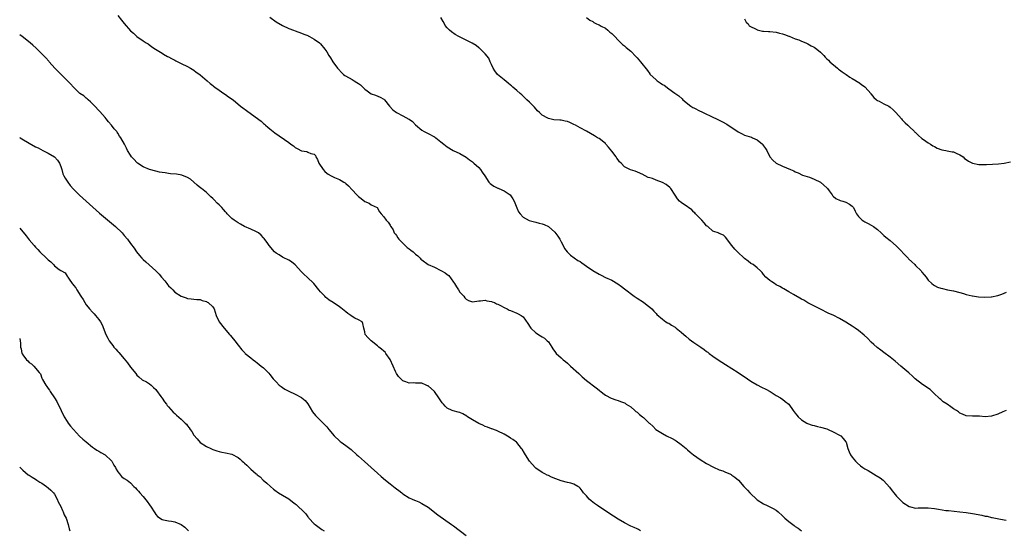
# Model space of a CAD drawing. Units: inches. Extents: x 2556000 to 2559000, y 1515000 to 1518000.
# Drawn here: x 2556000 to 2556311, y 1517111 to 1517272 of the extents above; entities that cross this region are included whole.
import ezdxf

# ---------------------------------------------------------------- set-up
doc = ezdxf.new("R2010")
doc.units = ezdxf.units.IN
doc.header["$MEASUREMENT"] = 0
doc.layers.add('LD25561515_10ft', color=53, linetype='Continuous')

msp = doc.modelspace()

# ---------------------------------------------------------------- linework, layer by layer
at = {"layer": 'LD25561515_10ft'}
for points, elevation in [([(2556031, 1517273.57), (2556032.17, 1517272.17), (2556033, 1517271.04), (2556035, 1517268.81), (2556035.98, 1517267.98), (2556037, 1517267), (2556039, 1517265.6), (2556040, 1517265), (2556040.61, 1517264.61), (2556041.75, 1517263.75), (2556042.89, 1517263), (2556045, 1517261.72), (2556045.42, 1517261.42), (2556046.7, 1517260.7), (2556047, 1517260.58), (2556047.99, 1517259.99), (2556049, 1517259.51), (2556049.33, 1517259.33), (2556051, 1517258.48), (2556053, 1517257.51), (2556053.98, 1517257), (2556055, 1517256.34), (2556055.77, 1517255.77), (2556056.86, 1517255), (2556057, 1517254.87), (2556059.22, 1517253), (2556060.12, 1517252.12), (2556061, 1517251.53), (2556061.27, 1517251.27), (2556061.66, 1517251), (2556063, 1517249.99), (2556064.45, 1517249), (2556065, 1517248.65), (2556065.98, 1517247.98), (2556067.39, 1517247), (2556069.79, 1517245), (2556070.49, 1517244.49), (2556071.67, 1517243.67), (2556074.37, 1517241.63), (2556076.26, 1517240.26), (2556077, 1517239.57), (2556077.33, 1517239.33), (2556077.68, 1517239), (2556078.4, 1517238.4), (2556079, 1517237.87), (2556080.05, 1517237), (2556080.58, 1517236.58), (2556085, 1517233.56), (2556085.7, 1517233), (2556086.47, 1517232.47), (2556087, 1517232), (2556087.68, 1517231.68), (2556089, 1517230.87), (2556090.66, 1517230.66), (2556091, 1517230.48), (2556091.93, 1517230.07), (2556093, 1517229.89), (2556093.39, 1517229.39), (2556093.59, 1517229), (2556094.12, 1517228.12), (2556094.46, 1517227), (2556095.84, 1517225), (2556096.4, 1517224.4), (2556097, 1517223.85), (2556097.49, 1517223.49), (2556098.38, 1517223), (2556099.49, 1517222.51), (2556101, 1517221.88), (2556101.58, 1517221.58), (2556102.41, 1517221), (2556102.79, 1517220.79), (2556103, 1517220.59), (2556103.89, 1517219.89), (2556105, 1517218.6), (2556106.47, 1517217), (2556107, 1517216.46), (2556107.85, 1517215.85), (2556109, 1517214.95), (2556110.43, 1517214.43), (2556111, 1517213.9), (2556112.97, 1517212.97), (2556113.7, 1517211.7), (2556114.21, 1517211), (2556115, 1517210.06), (2556115.74, 1517209), (2556116.39, 1517208.39), (2556117, 1517207.43), (2556117.16, 1517207.16), (2556117.22, 1517207), (2556117.96, 1517205.96), (2556118.3, 1517205), (2556118.66, 1517204.66), (2556119, 1517204.19), (2556119.48, 1517203.48), (2556119.74, 1517203), (2556121, 1517201.74), (2556121.77, 1517201), (2556122.44, 1517200.44), (2556123, 1517199.95), (2556123.59, 1517199.59), (2556124.34, 1517199), (2556125, 1517198.35), (2556125.8, 1517197.8), (2556126.48, 1517197), (2556126.75, 1517196.75), (2556127, 1517196.47), (2556128.98, 1517195), (2556131, 1517194.17), (2556133, 1517193.18), (2556133.27, 1517193), (2556134.37, 1517192.37), (2556135, 1517191.87), (2556135.52, 1517191.52), (2556137, 1517189.5), (2556137.31, 1517189), (2556137.98, 1517187.98), (2556138.57, 1517187), (2556139, 1517186.36), (2556140.25, 1517185), (2556140.56, 1517184.56), (2556141, 1517184.08), (2556141.72, 1517183.72), (2556143, 1517183.28), (2556145, 1517183.54), (2556145.59, 1517183.59), (2556147, 1517183.77), (2556147.59, 1517183.59), (2556149, 1517183.41), (2556149.26, 1517183.26), (2556149.94, 1517183), (2556150.64, 1517182.64), (2556151, 1517182.55), (2556151.9, 1517182.1), (2556153, 1517181.48), (2556154, 1517181), (2556154.65, 1517180.65), (2556155, 1517180.49), (2556157, 1517179.72), (2556157.48, 1517179.48), (2556158.36, 1517179), (2556159, 1517178.52), (2556160.47, 1517176.47), (2556161.25, 1517175.25), (2556161.46, 1517175), (2556163, 1517173.45), (2556164.53, 1517172.53), (2556165, 1517172.22), (2556165.77, 1517171.77), (2556166.66, 1517171), (2556167, 1517170.62), (2556168.06, 1517169), (2556168.4, 1517168.4), (2556169.26, 1517167.26), (2556169.5, 1517167), (2556171, 1517165.55), (2556171.68, 1517165), (2556172.42, 1517164.42), (2556173, 1517163.89), (2556173.49, 1517163.49), (2556174, 1517163), (2556176.65, 1517160.65), (2556177, 1517160.26), (2556177.64, 1517159.64), (2556179, 1517158.48), (2556182.09, 1517156.09), (2556183, 1517155.37), (2556183.22, 1517155.22), (2556185, 1517153.86), (2556186.85, 1517152.85), (2556188.31, 1517152.31), (2556189, 1517152.11), (2556189.83, 1517151.83), (2556191, 1517151.37), (2556191.25, 1517151.25), (2556191.61, 1517151), (2556193, 1517150.14), (2556194.26, 1517149), (2556194.66, 1517148.66), (2556195, 1517148.41), (2556195.76, 1517147.76), (2556196.7, 1517147), (2556197, 1517146.73), (2556198.84, 1517145), (2556199, 1517144.84), (2556199.99, 1517143.99), (2556200.99, 1517143), (2556203, 1517141.75), (2556204.28, 1517141), (2556206.12, 1517140.12), (2556207, 1517139.65), (2556207.4, 1517139.4), (2556209, 1517138.22), (2556210.48, 1517137), (2556210.73, 1517136.73), (2556211, 1517136.53), (2556211.83, 1517135.83), (2556212.86, 1517135), (2556215, 1517133.5), (2556217, 1517132.27), (2556219.14, 1517131.14), (2556221, 1517130.31), (2556222.07, 1517129.93), (2556223, 1517129.56), (2556224.29, 1517129), (2556224.74, 1517128.74), (2556225, 1517128.61), (2556225.9, 1517127.9), (2556227.01, 1517127.01), (2556228.73, 1517125), (2556229, 1517124.75), (2556229.88, 1517123.88), (2556230.65, 1517123), (2556233, 1517120.77), (2556235, 1517119.48), (2556236.13, 1517119), (2556237, 1517118.59), (2556238.05, 1517118.05), (2556239, 1517117.52), (2556239.62, 1517117), (2556241, 1517115.77), (2556241.73, 1517115), (2556243, 1517113.92), (2556244.17, 1517113), (2556244.67, 1517112.67), (2556245, 1517112.42), (2556245.86, 1517111.86), (2556246.93, 1517111)], 9040), ([(2556079, 1517273.1), (2556081, 1517271.61), (2556083, 1517270.44), (2556085, 1517269.54), (2556086.48, 1517269), (2556087, 1517268.79), (2556089, 1517268.03), (2556089.71, 1517267.71), (2556091, 1517267.25), (2556091.15, 1517267.15), (2556091.51, 1517267), (2556093, 1517266.14), (2556094.66, 1517265), (2556095, 1517264.7), (2556096.42, 1517263), (2556097, 1517262.16), (2556097.64, 1517261), (2556098.22, 1517260.22), (2556098.96, 1517259), (2556100.44, 1517257), (2556100.69, 1517256.69), (2556101.62, 1517255.62), (2556102.33, 1517255), (2556102.71, 1517254.71), (2556104.03, 1517253.97), (2556105, 1517253.39), (2556105.61, 1517253), (2556106.48, 1517252.48), (2556107, 1517252.12), (2556107.68, 1517251.68), (2556108.39, 1517251), (2556109, 1517250.37), (2556109.8, 1517249.8), (2556111, 1517248.85), (2556112.41, 1517248.41), (2556113.87, 1517247.87), (2556115, 1517247.24), (2556115.22, 1517247), (2556116.79, 1517245), (2556117.86, 1517243.86), (2556119, 1517243.02), (2556121, 1517241.98), (2556122.94, 1517240.94), (2556123, 1517240.89), (2556124.12, 1517240.12), (2556125, 1517239.1), (2556127, 1517237.45), (2556127.73, 1517237), (2556128.59, 1517236.59), (2556129, 1517236.42), (2556131, 1517235.29), (2556131.18, 1517235.18), (2556131.4, 1517235), (2556133, 1517233.79), (2556134.01, 1517233), (2556135, 1517232.17), (2556136.97, 1517231), (2556139, 1517230.11), (2556141, 1517228.91), (2556142.05, 1517228.05), (2556143, 1517227.4), (2556143.2, 1517227.2), (2556143.45, 1517227), (2556145, 1517225.62), (2556145.57, 1517225), (2556146.12, 1517224.12), (2556146.92, 1517223), (2556148.24, 1517221), (2556148.59, 1517220.59), (2556149, 1517220.32), (2556149.73, 1517219.73), (2556151, 1517219.15), (2556151.1, 1517219.1), (2556151.35, 1517219), (2556153, 1517218.28), (2556154.97, 1517216.97), (2556155.77, 1517215.77), (2556156.19, 1517215), (2556157, 1517212.93), (2556157.61, 1517211.61), (2556158.05, 1517211), (2556159, 1517209.99), (2556160.95, 1517208.95), (2556163, 1517208.36), (2556164.12, 1517208.12), (2556165, 1517207.84), (2556165.68, 1517207.68), (2556167, 1517206.98), (2556169, 1517205.21), (2556169.96, 1517203.96), (2556170.57, 1517203), (2556171, 1517202.15), (2556171.65, 1517201), (2556172.12, 1517200.12), (2556172.95, 1517199), (2556173.97, 1517197.97), (2556176.32, 1517196.32), (2556177, 1517195.94), (2556177.54, 1517195.54), (2556178.31, 1517195), (2556179, 1517194.56), (2556181, 1517193.17), (2556183, 1517191.94), (2556183.64, 1517191.64), (2556185.05, 1517190.95), (2556187, 1517190.07), (2556188.97, 1517188.97), (2556190.1, 1517188.1), (2556191, 1517187.37), (2556194.11, 1517185), (2556195, 1517184.41), (2556197, 1517183.13), (2556198.24, 1517182.24), (2556199, 1517181.63), (2556199.7, 1517181), (2556200.3, 1517180.3), (2556201, 1517179.61), (2556201.27, 1517179.27), (2556203, 1517177.78), (2556204.14, 1517177), (2556204.66, 1517176.66), (2556205, 1517176.49), (2556205.89, 1517175.89), (2556207, 1517175.26), (2556207.37, 1517175), (2556209, 1517173.67), (2556209.75, 1517173), (2556210.39, 1517172.39), (2556211.48, 1517171.48), (2556213, 1517170.42), (2556215.2, 1517169), (2556216.23, 1517168.23), (2556217, 1517167.63), (2556217.33, 1517167.33), (2556217.74, 1517167), (2556219, 1517166.11), (2556220.62, 1517165), (2556223, 1517163.49), (2556226.94, 1517160.94), (2556229.87, 1517159), (2556231, 1517158.23), (2556233, 1517157.05), (2556234.36, 1517156.36), (2556235.68, 1517155.68), (2556237.05, 1517155), (2556239, 1517153.76), (2556240.33, 1517153), (2556240.71, 1517152.71), (2556241, 1517152.53), (2556241.84, 1517151.84), (2556242.97, 1517151), (2556244.34, 1517149), (2556244.6, 1517148.6), (2556245, 1517148.14), (2556245.46, 1517147.46), (2556245.9, 1517147), (2556247, 1517146.01), (2556248.62, 1517145), (2556248.86, 1517144.86), (2556250.36, 1517144.37), (2556251, 1517144.23), (2556251.98, 1517143.98), (2556253, 1517143.76), (2556255, 1517143.15), (2556255.4, 1517143), (2556257, 1517142.23), (2556259, 1517141.24), (2556259.41, 1517141), (2556260.16, 1517140.16), (2556261, 1517139.1), (2556261.06, 1517139), (2556261.59, 1517137), (2556261.98, 1517135.98), (2556262.42, 1517135), (2556263, 1517134.27), (2556263.97, 1517133), (2556264.5, 1517132.5), (2556265.57, 1517131.57), (2556266.37, 1517131), (2556267, 1517130.59), (2556267.97, 1517130.03), (2556269.68, 1517129), (2556270.52, 1517128.52), (2556271.76, 1517127.76), (2556272.71, 1517127), (2556273, 1517126.75), (2556274.79, 1517124.79), (2556275.64, 1517123.64), (2556276.08, 1517123), (2556277, 1517121.92), (2556277.9, 1517121), (2556278.45, 1517120.45), (2556279, 1517119.98), (2556281, 1517118.65), (2556281.43, 1517118.57), (2556283, 1517118.17), (2556283.77, 1517118.23), (2556287, 1517118.26), (2556289, 1517118.02), (2556290.19, 1517117.81), (2556292.54, 1517117.46), (2556293.39, 1517117.39), (2556297, 1517117.01), (2556299, 1517116.76), (2556301, 1517116.43), (2556303.91, 1517115.91), (2556305, 1517115.69), (2556305.59, 1517115.59), (2556307, 1517115.26), (2556307.23, 1517115.23), (2556309.25, 1517114.75), (2556311, 1517114.49), (2556311.65, 1517114.35)], 9030), ([(2556311.6, 1517149), (2556310.52, 1517148.52), (2556309, 1517147.8), (2556307, 1517147.15), (2556305, 1517147.02), (2556303.16, 1517147.16), (2556301, 1517147.2), (2556299, 1517147.34), (2556297.79, 1517147.79), (2556297, 1517148.14), (2556296.51, 1517148.51), (2556295.88, 1517149), (2556295, 1517149.54), (2556294.12, 1517150.12), (2556292.95, 1517151), (2556291.76, 1517151.76), (2556291, 1517152.42), (2556290.67, 1517152.67), (2556290.35, 1517153), (2556289, 1517154.28), (2556288.2, 1517155), (2556287.56, 1517155.56), (2556285.17, 1517157.17), (2556282.85, 1517159), (2556281.87, 1517159.87), (2556281, 1517160.74), (2556280.85, 1517160.85), (2556278.34, 1517163), (2556276.5, 1517164.5), (2556275, 1517165.77), (2556273, 1517167.3), (2556271.99, 1517167.99), (2556270.84, 1517168.84), (2556269.79, 1517169.79), (2556269, 1517170.55), (2556267.83, 1517171.83), (2556266.79, 1517172.79), (2556265, 1517174.23), (2556263.88, 1517175), (2556263, 1517175.58), (2556262.08, 1517176.08), (2556261, 1517176.83), (2556259, 1517177.98), (2556257, 1517179.02), (2556255.63, 1517179.63), (2556252.7, 1517181), (2556249, 1517182.96), (2556247.74, 1517183.74), (2556247, 1517184.14), (2556246.46, 1517184.46), (2556244.38, 1517185.62), (2556243, 1517186.43), (2556241.41, 1517187.41), (2556241, 1517187.59), (2556240.11, 1517188.11), (2556239, 1517188.66), (2556238.38, 1517189), (2556237.56, 1517189.56), (2556237, 1517189.98), (2556235.72, 1517191), (2556235, 1517191.88), (2556234.49, 1517192.49), (2556234, 1517193), (2556233, 1517193.96), (2556231.68, 1517195), (2556231, 1517195.4), (2556230.09, 1517196.09), (2556229, 1517196.95), (2556226.7, 1517199), (2556225.88, 1517199.88), (2556224.95, 1517201), (2556223, 1517203.68), (2556222.29, 1517204.29), (2556221, 1517204.87), (2556220.92, 1517204.92), (2556219, 1517205.59), (2556217.37, 1517207), (2556217, 1517207.27), (2556216.23, 1517208.23), (2556215.5, 1517209), (2556213.52, 1517211), (2556213.3, 1517211.3), (2556213, 1517211.57), (2556212.28, 1517212.28), (2556211.23, 1517213), (2556211, 1517213.24), (2556209, 1517214.59), (2556208.47, 1517215), (2556207.77, 1517215.77), (2556207, 1517216.94), (2556205.71, 1517219), (2556205.36, 1517219.36), (2556204.26, 1517220.26), (2556203, 1517220.96), (2556201, 1517221.66), (2556199.88, 1517222.12), (2556199, 1517222.38), (2556198.53, 1517222.53), (2556197.53, 1517223), (2556197.2, 1517223.2), (2556197, 1517223.34), (2556195.9, 1517223.9), (2556194.44, 1517224.44), (2556192.91, 1517224.91), (2556191, 1517225.9), (2556189.99, 1517227), (2556189.46, 1517227.46), (2556189, 1517228.02), (2556188.6, 1517228.6), (2556188.37, 1517229), (2556187, 1517230.84), (2556186.04, 1517232.04), (2556185.15, 1517233), (2556185, 1517233.18), (2556183, 1517234.74), (2556182.54, 1517235), (2556181.62, 1517235.62), (2556180.35, 1517236.35), (2556179, 1517237.09), (2556177, 1517238.13), (2556175.53, 1517239), (2556175, 1517239.26), (2556173.79, 1517239.79), (2556173, 1517240.17), (2556172.29, 1517240.29), (2556171, 1517240.59), (2556170.57, 1517240.57), (2556168.71, 1517240.71), (2556167, 1517241.05), (2556166.84, 1517241.16), (2556165, 1517242.18), (2556164.18, 1517243), (2556163.56, 1517243.56), (2556162.64, 1517244.64), (2556162.29, 1517245), (2556161, 1517246.23), (2556160.24, 1517247), (2556159, 1517248.14), (2556158.57, 1517248.57), (2556158.11, 1517249), (2556157, 1517249.91), (2556155.75, 1517251), (2556155.37, 1517251.37), (2556155, 1517251.63), (2556154.29, 1517252.29), (2556153, 1517253.29), (2556150.98, 1517255), (2556150.13, 1517256.13), (2556149.51, 1517257), (2556149, 1517258.18), (2556148.6, 1517259), (2556148.15, 1517260.15), (2556147, 1517261.47), (2556145.25, 1517263.25), (2556145, 1517263.41), (2556144.17, 1517264.17), (2556142.91, 1517264.91), (2556138.71, 1517267), (2556137.61, 1517267.61), (2556136.4, 1517268.4), (2556135.73, 1517269), (2556135, 1517269.72), (2556134.45, 1517270.45), (2556134.22, 1517271), (2556133.75, 1517271.75), (2556133.06, 1517273)], 9020), ([(2556179, 1517272.94), (2556180.13, 1517272.13), (2556181, 1517271.69), (2556181.36, 1517271.36), (2556182.2, 1517271), (2556182.71, 1517270.71), (2556183, 1517270.63), (2556183.72, 1517270.28), (2556185, 1517269.55), (2556185.76, 1517269), (2556186.38, 1517268.38), (2556187, 1517267.93), (2556187.45, 1517267.45), (2556187.95, 1517267), (2556189, 1517265.86), (2556190.45, 1517264.45), (2556191, 1517264.05), (2556191.54, 1517263.54), (2556193, 1517262.3), (2556194.65, 1517260.65), (2556195, 1517260.25), (2556195.62, 1517259.62), (2556196.15, 1517259), (2556198.29, 1517256.29), (2556199, 1517255.23), (2556199.1, 1517255.1), (2556201, 1517253.25), (2556201.34, 1517253), (2556202.35, 1517252.36), (2556203, 1517251.83), (2556203.57, 1517251.57), (2556205, 1517250.47), (2556206.95, 1517249.05), (2556208.24, 1517248.24), (2556209.27, 1517247.27), (2556209.5, 1517247), (2556211.98, 1517245), (2556212.61, 1517244.61), (2556213, 1517244.43), (2556215, 1517243.41), (2556215.29, 1517243.29), (2556215.87, 1517243), (2556219, 1517241.56), (2556220.09, 1517241), (2556221, 1517240.57), (2556222.04, 1517240.04), (2556223.34, 1517239.34), (2556223.83, 1517239), (2556225, 1517238.27), (2556227, 1517236.88), (2556228.25, 1517236.25), (2556229, 1517235.87), (2556231.16, 1517235.16), (2556231.5, 1517235), (2556233, 1517234.39), (2556234.59, 1517233), (2556234.79, 1517232.79), (2556235, 1517232.47), (2556235.63, 1517231.63), (2556235.99, 1517231), (2556237, 1517229.04), (2556237.95, 1517227.95), (2556239, 1517227.02), (2556241, 1517226.05), (2556243.46, 1517225), (2556244.55, 1517224.55), (2556245, 1517224.3), (2556245.91, 1517223.91), (2556247.27, 1517223.27), (2556249.46, 1517222.54), (2556251, 1517221.95), (2556253, 1517220.98), (2556254.02, 1517220.02), (2556255, 1517219.19), (2556255.19, 1517219), (2556255.72, 1517218.28), (2556256.63, 1517217), (2556256.8, 1517216.8), (2556257, 1517216.6), (2556257.85, 1517215.85), (2556259.19, 1517215.19), (2556260.04, 1517215), (2556261, 1517214.73), (2556262.1, 1517214.1), (2556263, 1517213.43), (2556263.35, 1517213), (2556263.89, 1517211.89), (2556264.34, 1517211), (2556265, 1517210.16), (2556266.13, 1517209), (2556266.68, 1517208.68), (2556267, 1517208.52), (2556267.98, 1517207.97), (2556269, 1517207.48), (2556269.7, 1517207), (2556271, 1517206.04), (2556272.16, 1517205), (2556272.56, 1517204.56), (2556273, 1517204.21), (2556273.62, 1517203.62), (2556275, 1517202.56), (2556277, 1517200.84), (2556277.87, 1517199.87), (2556278.73, 1517199), (2556278.85, 1517198.85), (2556279, 1517198.72), (2556280.65, 1517197), (2556280.81, 1517196.81), (2556281.83, 1517195.83), (2556282.72, 1517195), (2556283, 1517194.68), (2556284.71, 1517193), (2556285, 1517192.6), (2556285.73, 1517191.73), (2556286.31, 1517191), (2556287, 1517190.07), (2556288.17, 1517189), (2556288.62, 1517188.62), (2556289, 1517188.37), (2556289.94, 1517187.94), (2556291, 1517187.58), (2556291.45, 1517187.45), (2556293.09, 1517187.09), (2556295, 1517186.69), (2556297, 1517186.21), (2556298.09, 1517185.91), (2556299, 1517185.62), (2556300.83, 1517185.17), (2556301, 1517185.12), (2556302.84, 1517184.84), (2556304.74, 1517184.74), (2556306.85, 1517184.85), (2556307, 1517184.86), (2556309, 1517185.28), (2556310.27, 1517185.73), (2556311, 1517185.96), (2556311.74, 1517186.26)], 9010), ([(2556229, 1517272.51), (2556229.53, 1517271.53), (2556230.07, 1517271), (2556230.38, 1517270.38), (2556232.8, 1517269.2), (2556233, 1517269.07), (2556233.36, 1517269), (2556234.66, 1517268.66), (2556235, 1517268.66), (2556236.53, 1517268.53), (2556237, 1517268.51), (2556239, 1517268.32), (2556240.04, 1517268.04), (2556241, 1517267.84), (2556241.56, 1517267.56), (2556243, 1517267.11), (2556243.07, 1517267.07), (2556245, 1517266.27), (2556246.11, 1517265.89), (2556247, 1517265.51), (2556248.28, 1517265), (2556248.75, 1517264.75), (2556249, 1517264.67), (2556250.06, 1517264.06), (2556251, 1517263.58), (2556251.82, 1517263), (2556253, 1517262.01), (2556253.48, 1517261.48), (2556253.97, 1517261), (2556254.43, 1517260.43), (2556255, 1517259.97), (2556255.46, 1517259.46), (2556255.96, 1517259), (2556258.3, 1517257), (2556258.66, 1517256.66), (2556259, 1517256.45), (2556259.81, 1517255.81), (2556261.08, 1517255), (2556262.19, 1517254.19), (2556263, 1517253.74), (2556264.25, 1517253), (2556264.68, 1517252.68), (2556265, 1517252.54), (2556265.87, 1517251.87), (2556267, 1517251.12), (2556267.12, 1517251), (2556268.81, 1517249), (2556268.88, 1517248.88), (2556269, 1517248.75), (2556269.77, 1517247.77), (2556270.68, 1517247), (2556270.83, 1517246.83), (2556271, 1517246.73), (2556271.48, 1517246.52), (2556273, 1517245.75), (2556274.56, 1517245), (2556275, 1517244.72), (2556275.87, 1517243.87), (2556276.8, 1517243), (2556278.54, 1517241), (2556278.72, 1517240.72), (2556279, 1517240.5), (2556279.7, 1517239.7), (2556280.55, 1517239), (2556281, 1517238.54), (2556282.64, 1517237), (2556282.8, 1517236.8), (2556283, 1517236.64), (2556283.81, 1517235.81), (2556285, 1517234.84), (2556285.48, 1517234.52), (2556287, 1517233.41), (2556287.69, 1517233), (2556288.44, 1517232.44), (2556289, 1517232.22), (2556289.78, 1517231.78), (2556291.26, 1517231.26), (2556292.6, 1517231), (2556293, 1517230.9), (2556294.59, 1517230.59), (2556295, 1517230.54), (2556295.79, 1517230.21), (2556297, 1517229.69), (2556298.04, 1517229), (2556298.48, 1517228.48), (2556299, 1517228.12), (2556299.68, 1517227.68), (2556301, 1517227.01), (2556303, 1517226.63), (2556305, 1517226.63), (2556305.36, 1517226.64), (2556307.28, 1517226.72), (2556309.17, 1517226.83), (2556311, 1517227.04), (2556313, 1517227.4)], 9000), ([(2556196.1, 1517111), (2556195.43, 1517111.43), (2556195, 1517111.6), (2556194.06, 1517112.06), (2556193, 1517112.45), (2556191, 1517113.49), (2556189, 1517114.71), (2556187.6, 1517115.6), (2556185.48, 1517117), (2556182.49, 1517119), (2556181.62, 1517119.62), (2556180.5, 1517120.5), (2556179.91, 1517121), (2556179, 1517122.01), (2556178.14, 1517123), (2556177.67, 1517123.67), (2556177, 1517124.45), (2556176.74, 1517124.74), (2556176.32, 1517125), (2556175, 1517125.72), (2556174.05, 1517126.05), (2556173, 1517126.27), (2556171, 1517126.81), (2556169.39, 1517127.39), (2556167.97, 1517127.97), (2556167, 1517128.43), (2556166.6, 1517128.6), (2556165.83, 1517129), (2556165, 1517129.45), (2556163, 1517130.83), (2556162.83, 1517131), (2556161.09, 1517133), (2556159.77, 1517135), (2556159.49, 1517135.49), (2556158.73, 1517136.73), (2556158.47, 1517137), (2556157, 1517138.93), (2556156.93, 1517139), (2556155.81, 1517139.81), (2556155, 1517140.3), (2556154.58, 1517140.58), (2556153, 1517141.48), (2556151, 1517142.46), (2556150.63, 1517142.62), (2556149.17, 1517143.17), (2556149, 1517143.22), (2556147.74, 1517143.74), (2556147, 1517143.96), (2556146.31, 1517144.31), (2556145, 1517144.85), (2556143, 1517146), (2556141.47, 1517147), (2556141.21, 1517147.21), (2556139.95, 1517147.95), (2556139, 1517148.34), (2556138.5, 1517148.5), (2556136.89, 1517148.89), (2556136.59, 1517149), (2556135, 1517149.74), (2556134.35, 1517150.35), (2556133.84, 1517151), (2556133.44, 1517151.44), (2556133, 1517152.07), (2556132.64, 1517152.64), (2556132.45, 1517153), (2556131, 1517154.96), (2556129, 1517156.75), (2556128.81, 1517156.81), (2556128.44, 1517157), (2556127, 1517157.57), (2556125.59, 1517157.59), (2556125, 1517157.64), (2556124.33, 1517157.67), (2556123, 1517157.59), (2556121.97, 1517158.03), (2556121, 1517158.37), (2556119.69, 1517159.69), (2556119, 1517160.68), (2556118.88, 1517160.88), (2556118.75, 1517161.25), (2556117.99, 1517163), (2556117.05, 1517165.05), (2556115.71, 1517167), (2556115.4, 1517167.4), (2556115, 1517167.73), (2556114.32, 1517168.32), (2556113.42, 1517169), (2556113, 1517169.4), (2556110.98, 1517171), (2556109.99, 1517171.99), (2556109.12, 1517173), (2556109, 1517173.78), (2556108.72, 1517175), (2556108.43, 1517176.43), (2556108.14, 1517177), (2556107, 1517177.54), (2556105.86, 1517178.14), (2556105, 1517178.62), (2556104.59, 1517179), (2556103.63, 1517179.63), (2556103, 1517180.08), (2556102.48, 1517180.48), (2556101.4, 1517181.4), (2556101, 1517181.71), (2556099, 1517183.06), (2556097.79, 1517183.79), (2556097, 1517184.45), (2556096.67, 1517184.67), (2556096.34, 1517185), (2556095, 1517186.38), (2556094.51, 1517187), (2556092.89, 1517189), (2556090.77, 1517191), (2556089.91, 1517191.91), (2556089, 1517192.76), (2556087, 1517194.97), (2556085.88, 1517195.88), (2556085, 1517196.38), (2556084.57, 1517196.57), (2556083.69, 1517197), (2556083, 1517197.38), (2556081.93, 1517198.07), (2556081, 1517198.61), (2556080.53, 1517199), (2556078.85, 1517201), (2556078.34, 1517201.66), (2556077.23, 1517203.23), (2556077, 1517203.46), (2556076.33, 1517204.33), (2556075.41, 1517205), (2556075, 1517205.22), (2556074.58, 1517205.42), (2556073, 1517206.21), (2556071.04, 1517207.04), (2556069.74, 1517207.74), (2556069, 1517208.16), (2556067.73, 1517209), (2556067, 1517209.58), (2556065.56, 1517211), (2556065.31, 1517211.31), (2556065, 1517211.62), (2556064.39, 1517212.39), (2556063.88, 1517213), (2556063, 1517213.88), (2556062.41, 1517214.41), (2556061.39, 1517215.39), (2556061, 1517215.85), (2556060.37, 1517216.37), (2556059.75, 1517217), (2556059, 1517217.78), (2556057.43, 1517219), (2556057.17, 1517219.17), (2556056.06, 1517220.06), (2556053.94, 1517221.94), (2556053, 1517222.52), (2556051.21, 1517223.21), (2556049.5, 1517223.5), (2556047.69, 1517223.69), (2556047, 1517223.79), (2556045.91, 1517223.91), (2556045, 1517224.09), (2556044.21, 1517224.21), (2556043, 1517224.47), (2556041.02, 1517225), (2556039, 1517225.86), (2556037.25, 1517227), (2556037.11, 1517227.11), (2556037, 1517227.19), (2556036.15, 1517228.15), (2556035.33, 1517229), (2556035, 1517229.5), (2556034.08, 1517231), (2556033.71, 1517231.71), (2556033.1, 1517233), (2556032, 1517235), (2556031.55, 1517235.55), (2556031, 1517236.46), (2556030.77, 1517236.77), (2556030.64, 1517237), (2556029.87, 1517237.87), (2556029.05, 1517239), (2556028.04, 1517240.04), (2556027.3, 1517241), (2556027, 1517241.37), (2556025.29, 1517243.29), (2556025, 1517243.66), (2556023.75, 1517245), (2556023, 1517245.76), (2556022.41, 1517246.41), (2556021.58, 1517247), (2556021.28, 1517247.28), (2556021, 1517247.47), (2556020.21, 1517248.21), (2556019, 1517249), (2556017, 1517250.94), (2556016.03, 1517252.03), (2556015.1, 1517253), (2556014.06, 1517254.06), (2556012.03, 1517256.03), (2556011.11, 1517257), (2556009.29, 1517259), (2556009.16, 1517259.16), (2556008.21, 1517260.21), (2556006.26, 1517262.26), (2556005.24, 1517263.24), (2556004.2, 1517264.2), (2556003.26, 1517265), (2556000.75, 1517267), (2556000, 1517267.53)], 9050), ([(2556000, 1517235.09), (2556000.13, 1517235), (2556000.69, 1517234.69), (2556003, 1517233.27), (2556005, 1517232.18), (2556005.8, 1517231.8), (2556007.3, 1517231), (2556009, 1517230.14), (2556010.96, 1517228.96), (2556011.92, 1517227.92), (2556012.62, 1517227), (2556013, 1517225.95), (2556013.3, 1517225), (2556013.68, 1517223.68), (2556013.97, 1517223), (2556014.32, 1517222.32), (2556015.17, 1517221), (2556015.98, 1517219.98), (2556017, 1517218.8), (2556018.88, 1517216.88), (2556019.93, 1517215.93), (2556021, 1517214.97), (2556025.25, 1517211.25), (2556030.23, 1517207), (2556032.32, 1517205), (2556033, 1517204.2), (2556034.04, 1517203), (2556035, 1517201.66), (2556036.16, 1517200.16), (2556036.91, 1517199), (2556037.87, 1517197.87), (2556038.58, 1517197), (2556039, 1517196.58), (2556039.83, 1517195.83), (2556043, 1517193.05), (2556044.02, 1517192.02), (2556044.84, 1517191), (2556045.87, 1517189.87), (2556046.46, 1517189), (2556046.72, 1517188.72), (2556047, 1517188.32), (2556047.71, 1517187.71), (2556048.34, 1517187), (2556049, 1517186.35), (2556051, 1517185.06), (2556052.54, 1517184.54), (2556053, 1517184.29), (2556054.21, 1517184.21), (2556055, 1517184.06), (2556056, 1517184), (2556057, 1517183.98), (2556057.68, 1517183.68), (2556059, 1517183.37), (2556059.2, 1517183.2), (2556059.52, 1517183), (2556061, 1517181.65), (2556061.42, 1517181), (2556062.09, 1517179), (2556063.03, 1517177), (2556064.57, 1517175), (2556066.32, 1517173), (2556066.62, 1517172.62), (2556067, 1517172.12), (2556067.97, 1517171), (2556069, 1517169.54), (2556070.13, 1517168.13), (2556071.12, 1517167.12), (2556071.26, 1517167), (2556073, 1517165.56), (2556073.72, 1517165), (2556074.46, 1517164.46), (2556075, 1517164.01), (2556076.29, 1517163), (2556077, 1517162.4), (2556078.48, 1517161), (2556078.74, 1517160.74), (2556079, 1517160.38), (2556080.12, 1517159), (2556081, 1517158.01), (2556082, 1517157), (2556082.55, 1517156.55), (2556083, 1517156.27), (2556083.75, 1517155.75), (2556085.04, 1517155.04), (2556087, 1517154.1), (2556089, 1517153.12), (2556089.17, 1517153), (2556090.13, 1517152.13), (2556091.04, 1517151.04), (2556092.54, 1517148.54), (2556093.45, 1517147.45), (2556095.9, 1517145), (2556096.44, 1517144.44), (2556097, 1517143.83), (2556097.38, 1517143.38), (2556097.65, 1517143), (2556099.29, 1517141), (2556101, 1517139.4), (2556101.24, 1517139.24), (2556101.55, 1517139), (2556103, 1517137.93), (2556104.66, 1517136.66), (2556106.47, 1517135), (2556107, 1517134.55), (2556108.9, 1517132.9), (2556111, 1517130.98), (2556113, 1517129.19), (2556114.17, 1517128.17), (2556115.58, 1517127), (2556117, 1517125.86), (2556118.61, 1517124.61), (2556119, 1517124.26), (2556119.75, 1517123.75), (2556120.67, 1517123), (2556121, 1517122.71), (2556123, 1517121.42), (2556123.96, 1517121), (2556124.7, 1517120.7), (2556125, 1517120.54), (2556126.11, 1517120.11), (2556127, 1517119.66), (2556129, 1517118.43), (2556132.1, 1517116.1), (2556136.44, 1517113), (2556137, 1517112.54), (2556141, 1517109.58)], 9060), ([(2556000, 1517206.54), (2556002.06, 1517204.06), (2556003, 1517202.87), (2556004.55, 1517201), (2556005, 1517200.48), (2556005.74, 1517199.74), (2556006.39, 1517199), (2556008.48, 1517197), (2556008.76, 1517196.76), (2556009, 1517196.47), (2556009.85, 1517195.85), (2556010.68, 1517195), (2556011, 1517194.65), (2556012.51, 1517193.49), (2556013, 1517193.15), (2556014.37, 1517192.37), (2556015, 1517191.35), (2556015.16, 1517191.16), (2556015.23, 1517191), (2556015.58, 1517190.42), (2556016.59, 1517189), (2556016.81, 1517188.81), (2556017, 1517188.51), (2556017.72, 1517187.72), (2556018.03, 1517187), (2556019.29, 1517185), (2556020.01, 1517184.01), (2556020.53, 1517183), (2556021, 1517182.32), (2556021.61, 1517181.61), (2556022.07, 1517181), (2556023, 1517179.95), (2556023.49, 1517179.49), (2556023.93, 1517179), (2556025, 1517177.64), (2556025.49, 1517177), (2556026.03, 1517176.03), (2556027.17, 1517173), (2556027.83, 1517171.83), (2556028.26, 1517171), (2556029, 1517169.98), (2556029.45, 1517169.45), (2556029.78, 1517169), (2556030.33, 1517168.33), (2556031, 1517167.55), (2556031.28, 1517167.28), (2556033, 1517165.23), (2556034.04, 1517164.04), (2556035, 1517162.63), (2556036.64, 1517160.64), (2556037, 1517160.17), (2556037.6, 1517159.6), (2556038.7, 1517158.7), (2556040.01, 1517157.99), (2556041, 1517157.4), (2556041.48, 1517157), (2556042.23, 1517156.23), (2556043, 1517155.59), (2556043.26, 1517155.26), (2556044.63, 1517153.37), (2556044.93, 1517152.93), (2556045, 1517152.86), (2556045.73, 1517151.73), (2556046.35, 1517151), (2556046.6, 1517150.6), (2556047, 1517150.17), (2556048.45, 1517148.45), (2556049, 1517147.99), (2556049.49, 1517147.49), (2556051, 1517146.26), (2556052.27, 1517145), (2556052.65, 1517144.65), (2556053, 1517144.19), (2556053.54, 1517143.54), (2556053.87, 1517143), (2556054.36, 1517142.36), (2556055, 1517141.24), (2556056.03, 1517140.03), (2556057, 1517138.92), (2556059, 1517137.62), (2556060.39, 1517137), (2556061, 1517136.7), (2556062.25, 1517136.25), (2556063, 1517136.02), (2556063.84, 1517135.84), (2556065, 1517135.66), (2556067, 1517135.22), (2556069, 1517134.15), (2556069.64, 1517133.64), (2556070.32, 1517133), (2556070.69, 1517132.69), (2556071, 1517132.37), (2556071.77, 1517131.77), (2556072.48, 1517131), (2556073, 1517130.51), (2556074.68, 1517129), (2556074.87, 1517128.87), (2556075, 1517128.71), (2556076.01, 1517128.01), (2556076.96, 1517127), (2556078.08, 1517126.08), (2556079.22, 1517125), (2556080.15, 1517124.15), (2556081, 1517123.54), (2556081.3, 1517123.3), (2556081.76, 1517123), (2556083, 1517122.31), (2556085, 1517121.06), (2556086.2, 1517120.2), (2556087, 1517119.5), (2556087.29, 1517119.29), (2556087.62, 1517119), (2556089.8, 1517117), (2556090.37, 1517116.37), (2556091, 1517115.44), (2556091.21, 1517115.21), (2556091.37, 1517115), (2556093, 1517113.26), (2556093.31, 1517113), (2556095.48, 1517111.48), (2556096.13, 1517111)], 9070), ([(2556000, 1517171.71), (2556000.15, 1517171), (2556000.22, 1517170.22), (2556000.26, 1517169), (2556000.44, 1517168.44), (2556000.71, 1517167), (2556000.85, 1517166.85), (2556001, 1517166.56), (2556002.11, 1517165), (2556002.61, 1517164.61), (2556003, 1517164.13), (2556003.68, 1517163.68), (2556004.42, 1517163), (2556006.18, 1517161), (2556006.54, 1517160.54), (2556007, 1517159.23), (2556007.23, 1517158.77), (2556008.28, 1517157), (2556008.59, 1517156.59), (2556009, 1517155.87), (2556009.38, 1517155.38), (2556009.59, 1517155), (2556010.98, 1517152.98), (2556011.78, 1517151.78), (2556013.1, 1517149), (2556014.07, 1517147), (2556015, 1517145.52), (2556015.36, 1517145), (2556016.07, 1517144.07), (2556017, 1517143), (2556018.92, 1517140.92), (2556019.96, 1517139.96), (2556021, 1517139.05), (2556023, 1517137.46), (2556023.66, 1517137), (2556024.41, 1517136.41), (2556025, 1517136.16), (2556025.68, 1517135.68), (2556027, 1517135.04), (2556029, 1517133.11), (2556029.09, 1517133), (2556029.74, 1517131.74), (2556030.26, 1517131), (2556030.45, 1517130.45), (2556031, 1517129.59), (2556031.53, 1517129), (2556032.17, 1517128.17), (2556033, 1517127.53), (2556033.9, 1517127), (2556035, 1517126.16), (2556036.09, 1517125), (2556036.58, 1517124.58), (2556037, 1517124.08), (2556037.51, 1517123.51), (2556037.91, 1517123), (2556039, 1517121.89), (2556040.31, 1517120.31), (2556041, 1517119.24), (2556041.54, 1517118.46), (2556042.5, 1517117), (2556042.67, 1517116.67), (2556043, 1517116.17), (2556043.58, 1517115.58), (2556045, 1517114.58), (2556045.47, 1517114.53), (2556047, 1517114.12), (2556047.96, 1517114.04), (2556049, 1517113.83), (2556051, 1517112.98), (2556052.12, 1517112.12), (2556053, 1517111.34), (2556053.28, 1517111)], 9080), ([(2556000, 1517131.19), (2556000.2, 1517131), (2556000.58, 1517130.58), (2556001, 1517130.17), (2556002.72, 1517128.72), (2556003, 1517128.54), (2556003.9, 1517127.9), (2556005, 1517127.28), (2556005.44, 1517127), (2556006.38, 1517126.38), (2556007, 1517126.01), (2556008.47, 1517125), (2556009, 1517124.59), (2556009.84, 1517123.84), (2556010.66, 1517123), (2556011, 1517122.56), (2556011.85, 1517121), (2556012.2, 1517120.2), (2556013, 1517118.64), (2556013.47, 1517117.47), (2556013.76, 1517117), (2556014.05, 1517116.05), (2556014.63, 1517115), (2556015.26, 1517113), (2556015.6, 1517111.6), (2556015.79, 1517111)], 9090)]:
    msp.add_lwpolyline(points, dxfattribs=dict(at, elevation=elevation))

doc.saveas('drawing.dxf')
